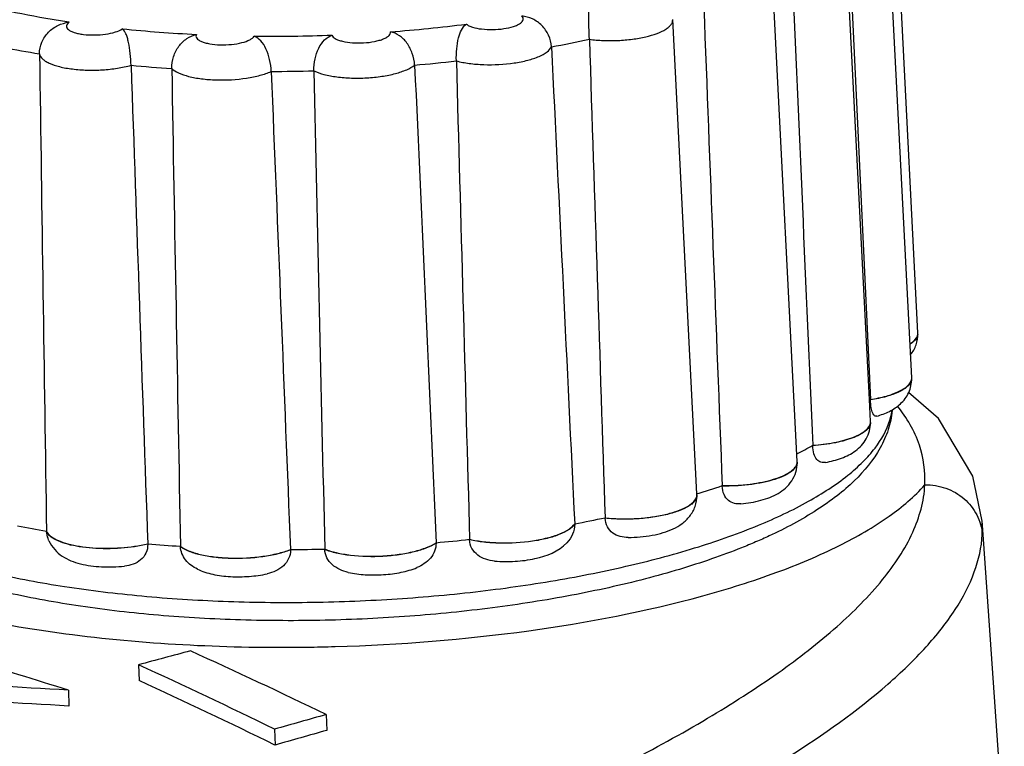
# Model space of a CAD drawing. Units: millimetres. Extents: x -78 to 3566, y -1784 to 2058.
# Drawn here: x 2940 to 2957, y -1748 to -1735 of the extents above; entities that cross this region are included whole.
import ezdxf

# ---------------------------------------------------------------- set-up
doc = ezdxf.new("R2010")
doc.units = ezdxf.units.MM
doc.header["$LTSCALE"] = 46.255
doc.layers.add('AT149_014_00_new_view_8_BL89', color=7, linetype='CONTINUOUS')
doc.layers.add('AT149_015_00_new_view_8_BL84', color=7, linetype='CONTINUOUS')

# ---------------------------------------------------------------- blocks, each defined once
blk = doc.blocks.new('AT149_015_00_NEW_VIEW_8_BL84', base_point=(1541.626, 128.722))
at = {"layer": 'AT149_015_00_new_view_8_BL84', "color": 7, "linetype": 'Continuous'}
for p, q in [((1552.146, 125.551), (1551.714, 134.047)), ((1552.035, 124.747), (1551.602, 133.243)), ((1551.278, 124.357), (1550.866, 132.458)), ((1549.987, 123.249), (1549.555, 131.746)), ((1548.191, 122.668), (1547.759, 131.154)), ((1552.146, 125.546), (1552.146, 125.551)), ((1552.147, 125.538), (1552.146, 125.546)), ((1552.035, 124.742), (1552.035, 124.747)), ((1552.035, 124.734), (1552.035, 124.742)), ((1551.298, 123.962), (1551.278, 124.357)), ((1551.299, 124.358), (1551.299, 124.35)), ((1551.298, 123.957), (1551.298, 123.962)), ((1551.299, 123.949), (1551.298, 123.957)), ((1550.264, 123.539), (1550.264, 123.531)), ((1549.988, 123.245), (1549.987, 123.249)), ((1549.988, 123.237), (1549.988, 123.245)), ((1548.644, 122.818), (1548.645, 122.809)), ((1548.191, 122.658), (1548.191, 122.668)), ((1548.192, 122.653), (1548.191, 122.658)), ((1548.192, 122.645), (1548.192, 122.653)), ((1546.005, 122.135), (1546.005, 122.127)), ((1546.55, 122.244), (1546.551, 122.236)), ((1536.556, 122.005), (1536.557, 121.997)), ((1538.366, 121.778), (1538.366, 121.77)), ((1538.951, 121.733), (1538.952, 121.725)), ((1543.525, 121.796), (1543.525, 121.788)), ((1544.125, 121.857), (1544.125, 121.849)), ((1540.919, 121.674), (1540.919, 121.666)), ((1541.533, 121.683), (1541.533, 121.675))]:
    blk.add_line(p, q, dxfattribs=at)
at = {"layer": 'AT149_015_00_new_view_8_BL84', "color": 9, "linetype": 'Continuous'}
for centre, radius, start, end in [((1540.714, 157.446), 26.584, 274.3057, 277.2477), ((1540.462, 155.822), 24.962, 264.1351, 267.1851), ((1540.579, 159.115), 28.258, 269.3784, 272.1946), ((1541.631, 152.275), 21.966, 280.3812, 282.1856), ((1539.498, 149.206), 18.914, 258.6837, 260.6646), ((1540.684, 158.363), 28.13, 275.0129, 276.5405), ((1540.413, 156.424), 26.192, 264.8615, 266.4586), ((1540.55, 159.945), 29.717, 270.0508, 271.5222), ((1552.018, 125.536), 0.129, 355.3553, 0.8047), ((1552.016, 125.536), 0.131, 353.9422, 355.3589), ((1551.903, 124.732), 0.132, 348.83, 0.7291)]:
    blk.add_arc(centre, radius, start, end, dxfattribs=at)
at = {"layer": 'AT149_015_00_new_view_8_BL84', "color": 7, "linetype": 'Continuous'}
for centre, radius, start, end in [((1552.017, 125.544), 0.129, 355.3565, 0.8047), ((1551.903, 124.741), 0.132, 348.8288, 0.729), ((1549.496, 125.876), 2.357, 319.1864, 319.9157), ((1546.847, 129.433), 6.813, 297.3912, 300.1064), ((1544.002, 136.142), 14.11, 287.2693, 289.2098), ((1539.734, 140.917), 19.177, 258.8886, 260.4597), ((1541.903, 144.116), 22.361, 280.5707, 281.9961), ((1540.67, 148.261), 26.583, 265.0274, 266.2928), ((1540.946, 150.285), 28.605, 275.1727, 276.3807), ((1540.811, 151.896), 30.222, 270.2048, 271.3682)]:
    blk.add_arc(centre, radius, start, end, dxfattribs=at)
for points in [[(1550.915, 132.461), (1551.043, 129.76), (1551.171, 127.059), (1551.299, 124.358)], [(1549.894, 132.087), (1550.017, 129.238), (1550.14, 126.388), (1550.264, 123.539)], [(1548.316, 131.373), (1548.425, 128.521), (1548.534, 125.67), (1548.644, 122.818)], [(1546.268, 130.804), (1546.361, 127.95), (1546.455, 125.097), (1546.55, 122.244)], [(1536.43, 130.542), (1536.471, 127.697), (1536.513, 124.851), (1536.556, 122.005)], [(1545.589, 130.668), (1545.729, 127.824), (1545.867, 124.98), (1546.005, 122.135)], [(1543.888, 130.416), (1543.966, 127.563), (1544.045, 124.71), (1544.125, 121.857)], [(1538.068, 130.337), (1538.168, 127.484), (1538.267, 124.631), (1538.366, 121.778)], [(1538.796, 130.281), (1538.846, 127.432), (1538.898, 124.583), (1538.951, 121.733)], [(1540.576, 130.228), (1540.692, 127.377), (1540.806, 124.526), (1540.919, 121.674)], [(1541.339, 130.238), (1541.403, 127.386), (1541.467, 124.535), (1541.533, 121.683)], [(1543.142, 130.341), (1543.271, 127.493), (1543.398, 124.644), (1543.525, 121.796)], [(1551.292, 123.915), (1551.296, 123.929), (1551.299, 123.943), (1551.298, 123.957)]]:
    blk.add_open_spline(points, degree=3, dxfattribs=at)
for points, knots in [([(1546.268, 130.804), (1546.265, 130.875), (1546.26, 131.013), (1546.255, 131.202), (1546.258, 131.352), (1546.276, 131.438), (1546.293, 131.468)], [0, 0, 0, 0, 0.321127, 0.619285, 0.848125, 1, 1, 1, 1]), ([(1536.43, 130.542), (1536.429, 130.613), (1536.46, 130.756), (1536.58, 130.936), (1536.754, 131.061), (1536.89, 131.1), (1536.958, 131.11)], [0, 0, 0, 0, 0.250842, 0.506261, 0.755393, 1, 1, 1, 1]), ([(1543.888, 130.416), (1543.886, 130.488), (1543.891, 130.628), (1543.924, 130.854), (1543.991, 131.021), (1544.068, 131.075)], [0, 0, 0, 0, 0.307262, 0.595643, 1, 1, 1, 1]), ([(1545.589, 130.668), (1545.586, 130.739), (1545.549, 130.88), (1545.427, 131.056), (1545.256, 131.177), (1545.124, 131.213), (1545.058, 131.221)], [0, 0, 0, 0, 0.255914, 0.514006, 0.760849, 1, 1, 1, 1]), ([(1538.068, 130.337), (1538.065, 130.408), (1538.055, 130.546), (1538.033, 130.711), (1538.004, 130.827), (1537.974, 130.911), (1537.94, 130.966), (1537.911, 130.99)], [0, 0, 0, 0, 0.3135, 0.605703, 0.729197, 0.834846, 1, 1, 1, 1]), ([(1538.796, 130.281), (1538.794, 130.352), (1538.818, 130.495), (1538.912, 130.682), (1539.057, 130.823), (1539.176, 130.875), (1539.236, 130.89)], [0, 0, 0, 0, 0.264383, 0.526896, 0.770143, 1, 1, 1, 1]), ([(1543.142, 130.341), (1543.139, 130.412), (1543.11, 130.552), (1543.016, 130.736), (1542.88, 130.874), (1542.766, 130.924), (1542.71, 130.937)], [0, 0, 0, 0, 0.272114, 0.538766, 0.778957, 1, 1, 1, 1]), ([(1540.576, 130.228), (1540.573, 130.299), (1540.554, 130.438), (1540.494, 130.626), (1540.403, 130.775), (1540.316, 130.84), (1540.272, 130.858)], [0, 0, 0, 0, 0.293056, 0.571785, 0.804941, 1, 1, 1, 1]), ([(1541.339, 130.238), (1541.338, 130.31), (1541.352, 130.45), (1541.415, 130.641), (1541.517, 130.794), (1541.613, 130.858), (1541.661, 130.878)], [0, 0, 0, 0, 0.283626, 0.55674, 0.792814, 1, 1, 1, 1]), ([(1552.006, 125.356), (1552.026, 125.369), (1552.087, 125.413), (1552.142, 125.481), (1552.146, 125.534)], [0, 0, 0, 0, 0.312864, 1, 1, 1, 1]), ([(1552.016, 125.161), (1552.057, 125.213), (1552.125, 125.333), (1552.147, 125.47), (1552.147, 125.538)], [0, 0, 0, 0, 0.494293, 1, 1, 1, 1]), ([(1551.41, 124.06), (1551.487, 124.082), (1551.639, 124.138), (1551.845, 124.272), (1551.999, 124.476), (1552.036, 124.648), (1552.035, 124.734)], [0, 0, 0, 0, 0.245439, 0.485973, 0.738351, 1, 1, 1, 1]), ([(1551.299, 124.358), (1551.395, 124.374), (1551.57, 124.411), (1551.77, 124.482), (1551.896, 124.551), (1551.978, 124.612), (1552.024, 124.673), (1552.032, 124.715)], [0, 0, 0, 0, 0.344624, 0.632072, 0.749887, 0.84948, 1, 1, 1, 1]), ([(1551.409, 124.06), (1551.403, 124.058), (1551.39, 124.057), (1551.37, 124.067), (1551.351, 124.087), (1551.326, 124.134), (1551.306, 124.224), (1551.3, 124.304), (1551.299, 124.35)], [0, 0, 0, 0, 0.055677, 0.115604, 0.191872, 0.293523, 0.588765, 1, 1, 1, 1]), ([(1551.686, 124.16), (1551.675, 124.045), (1551.625, 123.813), (1551.426, 123.368), (1551.1, 122.971), (1550.695, 122.625), (1550.197, 122.276), (1549.701, 122.013), (1549.241, 121.807), (1548.899, 121.666), (1548.446, 121.498), (1547.872, 121.313), (1547.041, 121.082), (1545.928, 120.837), (1544.52, 120.617), (1543.046, 120.468), (1541.541, 120.396), (1540.04, 120.401), (1538.58, 120.483), (1537.193, 120.641), (1535.912, 120.872), (1534.764, 121.17), (1534.058, 121.427), (1533.736, 121.57)], [0, 0, 0, 0, 0.01803, 0.036373, 0.075118, 0.096255, 0.118897, 0.169223, 0.182911, 0.197039, 0.226582, 0.257785, 0.290544, 0.360187, 0.434264, 0.511295, 0.589671, 0.667723, 0.743796, 0.81632, 0.883893, 0.945365, 1, 1, 1, 1]), ([(1550.264, 123.539), (1550.391, 123.548), (1550.627, 123.577), (1550.902, 123.646), (1551.083, 123.722), (1551.202, 123.791), (1551.276, 123.862), (1551.292, 123.915)], [0, 0, 0, 0, 0.337057, 0.629441, 0.750803, 0.852845, 1, 1, 1, 1]), ([(1550.491, 123.233), (1550.59, 123.251), (1550.778, 123.298), (1550.997, 123.406), (1551.141, 123.533), (1551.229, 123.653), (1551.287, 123.795), (1551.299, 123.898), (1551.299, 123.949)], [0, 0, 0, 0, 0.254687, 0.492757, 0.614143, 0.739916, 0.86907, 1, 1, 1, 1]), ([(1550.491, 123.233), (1550.465, 123.229), (1550.407, 123.229), (1550.327, 123.286), (1550.276, 123.394), (1550.265, 123.481), (1550.264, 123.531)], [0, 0, 0, 0, 0.185894, 0.388513, 0.654048, 1, 1, 1, 1]), ([(1548.644, 122.818), (1548.798, 122.815), (1549.092, 122.829), (1549.441, 122.891), (1549.68, 122.968), (1549.817, 123.032), (1549.917, 123.101), (1549.964, 123.159), (1549.976, 123.188)], [0, 0, 0, 0, 0.322463, 0.617933, 0.743556, 0.849596, 0.934509, 1, 1, 1, 1]), ([(1548.979, 122.493), (1549.1, 122.504), (1549.276, 122.533), (1549.497, 122.604), (1549.647, 122.675), (1549.782, 122.771), (1549.895, 122.899), (1549.972, 123.058), (1549.989, 123.177), (1549.988, 123.237)], [0, 0, 0, 0, 0.263828, 0.386034, 0.503653, 0.621745, 0.74418, 0.870972, 1, 1, 1, 1]), ([(1549.976, 123.188), (1549.978, 123.192), (1549.985, 123.211), (1549.988, 123.23), (1549.988, 123.245)], [0, 0, 0, 0, 0.260236, 1, 1, 1, 1]), ([(1548.979, 122.493), (1548.94, 122.49), (1548.86, 122.492), (1548.745, 122.547), (1548.664, 122.661), (1548.646, 122.758), (1548.645, 122.809)], [0, 0, 0, 0, 0.22553, 0.452164, 0.703785, 1, 1, 1, 1]), ([(1546.964, 121.891), (1547.108, 121.892), (1547.319, 121.91), (1547.586, 121.972), (1547.767, 122.039), (1547.931, 122.133), (1548.072, 122.266), (1548.17, 122.441), (1548.193, 122.577), (1548.192, 122.645)], [0, 0, 0, 0, 0.269193, 0.395109, 0.513756, 0.629558, 0.748598, 0.872878, 1, 1, 1, 1]), ([(1548.172, 122.581), (1548.176, 122.587), (1548.186, 122.609), (1548.192, 122.634), (1548.192, 122.653)], [0, 0, 0, 0, 0.265519, 1, 1, 1, 1]), ([(1546.55, 122.244), (1546.722, 122.225), (1547.065, 122.217), (1547.48, 122.264), (1547.779, 122.339), (1547.957, 122.406), (1548.09, 122.482), (1548.154, 122.547), (1548.172, 122.581)], [0, 0, 0, 0, 0.302819, 0.600906, 0.731945, 0.843731, 0.933014, 1, 1, 1, 1]), ([(1544.125, 121.857), (1544.209, 121.838), (1544.389, 121.809), (1544.766, 121.785), (1545.148, 121.807), (1545.505, 121.876), (1545.726, 121.944), (1545.894, 122.025), (1545.979, 122.097), (1546.005, 122.135)], [0, 0, 0, 0, 0.132165, 0.277914, 0.577532, 0.714956, 0.834073, 0.929605, 1, 1, 1, 1]), ([(1546.005, 122.127), (1546.006, 122.066), (1545.978, 121.942), (1545.907, 121.838), (1545.864, 121.793)], [0, 0, 0, 0, 0.492369, 1, 1, 1, 1]), ([(1546.964, 121.891), (1546.915, 121.89), (1546.817, 121.9), (1546.68, 121.961), (1546.577, 122.079), (1546.552, 122.183), (1546.551, 122.236)], [0, 0, 0, 0, 0.245488, 0.487102, 0.734194, 1, 1, 1, 1]), ([(1536.556, 122.005), (1536.56, 121.996), (1536.58, 121.956), (1536.614, 121.924), (1536.643, 121.903)], [0, 0, 0, 0, 0.21916, 1, 1, 1, 1]), ([(1536.599, 121.828), (1536.593, 121.841), (1536.571, 121.895), (1536.559, 121.954), (1536.557, 121.997)], [0, 0, 0, 0, 0.255425, 1, 1, 1, 1]), ([(1536.599, 121.828), (1536.625, 121.771), (1536.694, 121.668), (1536.833, 121.551), (1536.992, 121.47), (1537.227, 121.396), (1537.55, 121.355), (1537.815, 121.363), (1537.951, 121.378)], [0, 0, 0, 0, 0.123278, 0.242142, 0.357468, 0.474847, 0.729399, 1, 1, 1, 1]), ([(1536.643, 121.903), (1536.681, 121.875), (1536.778, 121.824), (1536.948, 121.769), (1537.154, 121.728), (1537.471, 121.693), (1537.881, 121.695), (1538.209, 121.74), (1538.366, 121.778)], [0, 0, 0, 0, 0.081576, 0.183821, 0.304155, 0.438286, 0.725926, 1, 1, 1, 1]), ([(1538.366, 121.77), (1538.368, 121.716), (1538.347, 121.608), (1538.246, 121.481), (1538.106, 121.405), (1538.003, 121.383), (1537.951, 121.378)], [0, 0, 0, 0, 0.255121, 0.50162, 0.748469, 1, 1, 1, 1]), ([(1538.951, 121.733), (1538.995, 121.699), (1539.111, 121.641), (1539.315, 121.58), (1539.564, 121.538), (1539.939, 121.512), (1540.323, 121.531), (1540.682, 121.597), (1540.846, 121.646), (1540.919, 121.674)], [0, 0, 0, 0, 0.082626, 0.189344, 0.31623, 0.456907, 0.748135, 0.882688, 1, 1, 1, 1]), ([(1541.533, 121.683), (1541.6, 121.656), (1541.753, 121.611), (1542.101, 121.555), (1542.48, 121.547), (1542.859, 121.584), (1543.121, 121.633), (1543.343, 121.7), (1543.472, 121.761), (1543.525, 121.796)], [0, 0, 0, 0, 0.106426, 0.232553, 0.516959, 0.659739, 0.792195, 0.907329, 1, 1, 1, 1]), ([(1543.525, 121.788), (1543.526, 121.741), (1543.508, 121.643), (1543.43, 121.517), (1543.318, 121.417), (1543.229, 121.37), (1543.183, 121.351)], [0, 0, 0, 0, 0.242336, 0.49146, 0.74492, 1, 1, 1, 1]), ([(1544.573, 121.469), (1544.519, 121.474), (1544.412, 121.494), (1544.266, 121.567), (1544.156, 121.689), (1544.127, 121.795), (1544.125, 121.849)], [0, 0, 0, 0, 0.254314, 0.503933, 0.750521, 1, 1, 1, 1]), ([(1544.573, 121.469), (1544.695, 121.459), (1544.938, 121.456), (1545.384, 121.512), (1545.719, 121.639), (1545.864, 121.793)], [0, 0, 0, 0, 0.26911, 0.533363, 1, 1, 1, 1]), ([(1539.254, 121.324), (1539.175, 121.362), (1539.063, 121.445), (1538.973, 121.597), (1538.954, 121.683), (1538.952, 121.725)], [0, 0, 0, 0, 0.505813, 0.756535, 1, 1, 1, 1]), ([(1540.919, 121.666), (1540.921, 121.614), (1540.898, 121.506), (1540.8, 121.376), (1540.662, 121.287), (1540.558, 121.253), (1540.505, 121.241)], [0, 0, 0, 0, 0.244811, 0.492012, 0.743967, 1, 1, 1, 1]), ([(1541.954, 121.266), (1541.902, 121.278), (1541.799, 121.311), (1541.663, 121.397), (1541.563, 121.521), (1541.535, 121.624), (1541.533, 121.675)], [0, 0, 0, 0, 0.256137, 0.509073, 0.757017, 1, 1, 1, 1]), ([(1539.254, 121.324), (1539.342, 121.282), (1539.538, 121.221), (1539.851, 121.183), (1540.179, 121.187), (1540.398, 121.217), (1540.505, 121.241)], [0, 0, 0, 0, 0.228995, 0.478999, 0.743172, 1, 1, 1, 1]), ([(1541.954, 121.266), (1542.054, 121.244), (1542.265, 121.217), (1542.584, 121.219), (1542.895, 121.258), (1543.093, 121.314), (1543.183, 121.351)], [0, 0, 0, 0, 0.247236, 0.508739, 0.764603, 1, 1, 1, 1])]:
    blk.add_open_spline(points, degree=3, knots=knots, dxfattribs=at)
at = {"layer": 'AT149_015_00_new_view_8_BL84', "color": 9, "linetype": 'Continuous'}
for points, knots in [([(1536.958, 131.11), (1536.857, 131.125), (1536.465, 131.187), (1536.075, 131.26), (1535.787, 131.323)], [0, 0, 0, 0, 0.257657, 1, 1, 1, 1]), ([(1536.958, 131.11), (1536.937, 131.094), (1536.906, 131.06), (1536.918, 131.006), (1536.948, 130.974), (1536.994, 130.946), (1537.056, 130.922), (1537.132, 130.903), (1537.251, 130.883), (1537.414, 130.876), (1537.606, 130.89), (1537.775, 130.925), (1537.874, 130.964), (1537.911, 130.99)], [0, 0, 0, 0, 0.069338, 0.098759, 0.134388, 0.18046, 0.237902, 0.305914, 0.382754, 0.553183, 0.727351, 0.882474, 1, 1, 1, 1]), ([(1544.068, 131.075), (1544.082, 131.063), (1544.117, 131.043), (1544.207, 131.008), (1544.35, 130.982), (1544.539, 130.973), (1544.731, 130.988), (1544.879, 131.019), (1544.977, 131.056), (1545.031, 131.086), (1545.068, 131.118), (1545.088, 131.154), (1545.083, 131.192), (1545.068, 131.212), (1545.058, 131.221)], [0, 0, 0, 0, 0.046584, 0.104508, 0.249765, 0.420101, 0.593486, 0.747266, 0.810862, 0.863446, 0.904801, 0.936984, 0.966003, 1, 1, 1, 1]), ([(1546.268, 130.804), (1546.35, 130.792), (1546.52, 130.778), (1546.778, 130.778), (1547.032, 130.8), (1547.268, 130.841), (1547.469, 130.899), (1547.607, 130.962), (1547.688, 131.02), (1547.729, 131.063), (1547.755, 131.108), (1547.76, 131.139), (1547.759, 131.154)], [0, 0, 0, 0, 0.153797, 0.3158, 0.476569, 0.626733, 0.75793, 0.863837, 0.906429, 0.94235, 0.97277, 1, 1, 1, 1]), ([(1539.236, 130.89), (1539.231, 130.879), (1539.226, 130.855), (1539.244, 130.819), (1539.279, 130.788), (1539.331, 130.762), (1539.398, 130.739), (1539.51, 130.714), (1539.668, 130.7), (1539.862, 130.707), (1540.041, 130.736), (1540.168, 130.777), (1540.24, 130.821), (1540.265, 130.846), (1540.272, 130.858)], [0, 0, 0, 0, 0.02944, 0.060148, 0.099006, 0.148861, 0.20989, 0.280913, 0.444474, 0.619154, 0.782015, 0.912612, 0.961771, 1, 1, 1, 1]), ([(1541.661, 130.878), (1541.67, 130.85), (1541.714, 130.816), (1541.781, 130.787), (1541.883, 130.757), (1542.035, 130.737), (1542.228, 130.736), (1542.389, 130.754), (1542.507, 130.782), (1542.58, 130.807), (1542.639, 130.835), (1542.682, 130.866), (1542.709, 130.9), (1542.712, 130.926), (1542.71, 130.937)], [0, 0, 0, 0, 0.074453, 0.128325, 0.193076, 0.348399, 0.522008, 0.691181, 0.76719, 0.834281, 0.890768, 0.935935, 0.970859, 1, 1, 1, 1]), ([(1536.43, 130.542), (1536.435, 130.509), (1536.47, 130.459), (1536.536, 130.41), (1536.637, 130.357), (1536.799, 130.306), (1537.028, 130.266), (1537.286, 130.248), (1537.556, 130.252), (1537.819, 130.28), (1537.988, 130.315), (1538.068, 130.337)], [0, 0, 0, 0, 0.058798, 0.097162, 0.142624, 0.254499, 0.390471, 0.542796, 0.701927, 0.857616, 1, 1, 1, 1]), ([(1543.888, 130.416), (1543.963, 130.396), (1544.126, 130.366), (1544.472, 130.339), (1544.826, 130.357), (1545.156, 130.421), (1545.357, 130.486), (1545.504, 130.562), (1545.574, 130.632), (1545.589, 130.668)], [0, 0, 0, 0, 0.130153, 0.276906, 0.582581, 0.722222, 0.84134, 0.934113, 1, 1, 1, 1]), ([(1538.796, 130.281), (1538.83, 130.248), (1538.929, 130.19), (1539.11, 130.132), (1539.337, 130.091), (1539.684, 130.066), (1540.038, 130.085), (1540.367, 130.151), (1540.512, 130.199), (1540.576, 130.228)], [0, 0, 0, 0, 0.07804, 0.182825, 0.310524, 0.453892, 0.750767, 0.885562, 1, 1, 1, 1]), ([(1541.339, 130.238), (1541.397, 130.211), (1541.532, 130.166), (1541.758, 130.125), (1542.015, 130.106), (1542.285, 130.109), (1542.549, 130.136), (1542.789, 130.183), (1542.987, 130.248), (1543.099, 130.307), (1543.142, 130.341)], [0, 0, 0, 0, 0.102876, 0.228562, 0.369993, 0.518313, 0.663994, 0.797765, 0.911592, 1, 1, 1, 1]), ([(1552.146, 125.522), (1552.144, 125.507), (1552.132, 125.465), (1552.084, 125.403), (1552.035, 125.366), (1552.006, 125.348)], [0, 0, 0, 0, 0.201718, 0.555386, 1, 1, 1, 1]), ([(1552.032, 124.707), (1552.024, 124.665), (1551.978, 124.604), (1551.896, 124.542), (1551.77, 124.473), (1551.57, 124.403), (1551.395, 124.366), (1551.299, 124.35)], [0, 0, 0, 0, 0.150516, 0.250109, 0.367924, 0.655375, 1, 1, 1, 1]), ([(1551.644, 123.99), (1551.649, 124.005), (1551.666, 124.065), (1551.678, 124.127), (1551.684, 124.173)], [0, 0, 0, 0, 0.253589, 1, 1, 1, 1]), ([(1533.529, 121.913), (1533.841, 121.774), (1534.528, 121.523), (1535.65, 121.227), (1536.911, 120.994), (1538.281, 120.829), (1539.73, 120.736), (1541.225, 120.718), (1542.731, 120.774), (1544.213, 120.904), (1545.639, 121.105), (1546.974, 121.372), (1548.19, 121.698), (1549.258, 122.075), (1550.156, 122.496), (1550.775, 122.893), (1551.159, 123.231), (1551.439, 123.543), (1551.59, 123.809), (1551.644, 123.99)], [0, 0, 0, 0, 0.053455, 0.114298, 0.181572, 0.254051, 0.330322, 0.408849, 0.488023, 0.566214, 0.641824, 0.713338, 0.779376, 0.838759, 0.890595, 0.934413, 0.953368, 0.970476, 1, 1, 1, 1]), ([(1551.299, 123.949), (1551.299, 123.925), (1551.283, 123.87), (1551.22, 123.8), (1551.125, 123.735), (1550.998, 123.676), (1550.844, 123.624), (1550.598, 123.565), (1550.401, 123.54), (1550.264, 123.531)], [0, 0, 0, 0, 0.062273, 0.138619, 0.235639, 0.354656, 0.494187, 0.651108, 1, 1, 1, 1]), ([(1549.988, 123.237), (1549.988, 123.207), (1549.971, 123.16), (1549.928, 123.109), (1549.862, 123.051), (1549.747, 122.987), (1549.576, 122.923), (1549.371, 122.871), (1549.141, 122.833), (1548.896, 122.811), (1548.729, 122.808), (1548.645, 122.809)], [0, 0, 0, 0, 0.05893, 0.094439, 0.135445, 0.235417, 0.359002, 0.502866, 0.661875, 0.82985, 1, 1, 1, 1]), ([(1548.192, 122.645), (1548.192, 122.628), (1548.185, 122.593), (1548.157, 122.544), (1548.112, 122.497), (1548.024, 122.433), (1547.874, 122.362), (1547.656, 122.296), (1547.399, 122.248), (1547.12, 122.22), (1546.834, 122.214), (1546.644, 122.226), (1546.551, 122.236)], [0, 0, 0, 0, 0.027444, 0.058127, 0.094124, 0.136516, 0.241274, 0.370725, 0.519278, 0.679409, 0.842568, 1, 1, 1, 1]), ([(1546.005, 122.127), (1545.98, 122.089), (1545.894, 122.017), (1545.726, 121.936), (1545.505, 121.867), (1545.148, 121.799), (1544.766, 121.777), (1544.389, 121.801), (1544.209, 121.83), (1544.125, 121.849)], [0, 0, 0, 0, 0.070391, 0.165921, 0.285037, 0.422464, 0.722087, 0.867837, 1, 1, 1, 1]), ([(1536.639, 121.898), (1536.63, 121.905), (1536.596, 121.933), (1536.568, 121.968), (1536.557, 121.997)], [0, 0, 0, 0, 0.285711, 1, 1, 1, 1]), ([(1538.366, 121.77), (1538.209, 121.732), (1537.879, 121.686), (1537.467, 121.685), (1537.15, 121.72), (1536.944, 121.762), (1536.774, 121.818), (1536.677, 121.869), (1536.639, 121.898)], [0, 0, 0, 0, 0.274655, 0.562757, 0.69692, 0.817091, 0.918964, 1, 1, 1, 1]), ([(1543.525, 121.788), (1543.472, 121.753), (1543.343, 121.692), (1543.121, 121.625), (1542.859, 121.576), (1542.48, 121.539), (1542.101, 121.546), (1541.753, 121.603), (1541.6, 121.647), (1541.533, 121.675)], [0, 0, 0, 0, 0.092667, 0.207801, 0.340257, 0.48304, 0.767451, 0.893577, 1, 1, 1, 1]), ([(1540.919, 121.666), (1540.846, 121.638), (1540.683, 121.589), (1540.323, 121.523), (1539.94, 121.504), (1539.564, 121.53), (1539.315, 121.572), (1539.111, 121.633), (1538.996, 121.691), (1538.952, 121.725)], [0, 0, 0, 0, 0.11731, 0.251863, 0.543095, 0.683775, 0.810662, 0.917378, 1, 1, 1, 1])]:
    blk.add_open_spline(points, degree=3, knots=knots, dxfattribs=at)
blk = doc.blocks.new('AT149_014_00_NEW_VIEW_8_BL89', base_point=(1528.411, 117.816))
at = {"layer": 'AT149_014_00_new_view_8_BL89', "color": 7, "linetype": 'Continuous'}
for p, q in [((1553.314, 121.945), (1553.297, 122.192)), ((1553.297, 122.182), (1553.297, 122.192)), ((1553.691, 116.507), (1553.314, 121.945)), ((1538.204, 119.613), (1538.213, 119.33)), ((1536.946, 119.159), (1536.955, 118.876)), ((1541.561, 118.723), (1541.57, 118.44)), ((1540.635, 118.461), (1540.644, 118.178))]:
    blk.add_line(p, q, dxfattribs=at)
at = {"layer": 'AT149_014_00_new_view_8_BL89', "color": 9, "linetype": 'Continuous'}
blk.add_line((1553.298, 121.944), (1553.297, 122.182), dxfattribs=at)
at = {"layer": 'AT149_014_00_new_view_8_BL89', "color": 7, "linetype": 'Continuous'}
blk.add_lwpolyline([(1553.297, 122.182), (1553.126, 122.988), (1552.514, 124.017), (1551.976, 124.486)], dxfattribs=at)
for centre, radius, start, end in [((1431.104, -217.898), 353.285, 72.56677, 73.1694), ((1583.908, -48.791), 174.496, 104.86932, 105.18428), ((1496.58, 25.884), 103.161, 64.14943, 65.64016), ((1495.644, 26.626), 102.264, 63.89934, 65.4064), ((1511.962, -309.414), 429.301, 86.66368, 87.37192), ((1493.221, 21.223), 107.931, 63.93589, 65.36386), ((1512.027, -308.766), 428.367, 86.66383, 87.37361), ((1594.709, -71.302), 197.317, 105.62593, 105.90533), ((1594.613, -71.176), 196.895, 105.62838, 105.90837)]:
    blk.add_arc(centre, radius, start, end, dxfattribs=at)
at = {"layer": 'AT149_014_00_new_view_8_BL89', "color": 9, "linetype": 'Continuous'}
for centre, radius, start, end in [((1540.766, 151.997), 32.071, 267.0725, 270.8081), ((1540.768, 153.259), 33.333, 270.7733, 271.6334)]:
    blk.add_arc(centre, radius, start, end, dxfattribs=at)
for points, knots in [([(1531.21, 124.32), (1531.108, 124.207), (1530.933, 123.978), (1530.763, 123.6), (1530.711, 123.215), (1530.784, 122.833), (1530.975, 122.466), (1531.406, 121.967), (1532.246, 121.409), (1533.551, 120.87), (1535.182, 120.433), (1537.076, 120.119), (1538.424, 120.004), (1539.128, 119.968)], [0, 0, 0, 0, 0.042412, 0.079917, 0.114628, 0.149298, 0.186688, 0.228932, 0.332446, 0.464154, 0.622487, 0.803102, 1, 1, 1, 1]), ([(1552.27, 122.832), (1552.283, 123.072), (1552.211, 123.586), (1551.949, 124.031), (1551.783, 124.238)], [0, 0, 0, 0, 0.475059, 1, 1, 1, 1]), ([(1525.967, 111.104), (1527.598, 111.428), (1530.776, 112.143), (1535.364, 113.395), (1539.622, 114.763), (1542.91, 116.004), (1545.302, 117.048), (1546.906, 117.826), (1548.35, 118.617), (1549.614, 119.423), (1550.675, 120.241), (1551.506, 121.073), (1552.079, 121.922), (1552.256, 122.541), (1552.27, 122.832)], [0, 0, 0, 0, 0.168322, 0.329647, 0.481351, 0.620908, 0.685281, 0.745536, 0.801245, 0.851931, 0.897151, 0.936629, 0.970495, 1, 1, 1, 1]), ([(1541.718, 119.94), (1542.877, 119.973), (1545.091, 120.149), (1547.732, 120.653), (1549.574, 121.229), (1550.697, 121.699), (1551.597, 122.213), (1552.083, 122.621), (1552.27, 122.832)], [0, 0, 0, 0, 0.311981, 0.596941, 0.721583, 0.831055, 0.923906, 1, 1, 1, 1]), ([(1552.27, 122.832), (1552.397, 122.835), (1552.653, 122.795), (1552.986, 122.603), (1553.222, 122.307), (1553.29, 122.065), (1553.298, 121.944)], [0, 0, 0, 0, 0.256028, 0.509057, 0.756831, 1, 1, 1, 1]), ([(1505.856, 109.787), (1506.268, 109.604), (1507.171, 109.283), (1508.641, 108.939), (1510.277, 108.704), (1512.686, 108.526), (1515.883, 108.557), (1519.819, 108.895), (1523.8, 109.465), (1528.975, 110.449), (1533.956, 111.688), (1538.674, 113.128), (1541.905, 114.246), (1544.861, 115.413), (1547.494, 116.621), (1549.744, 117.861), (1551.316, 118.968), (1552.283, 119.893), (1552.817, 120.561), (1553.177, 121.24), (1553.286, 121.716), (1553.298, 121.944)], [0, 0, 0, 0, 0.026434, 0.056076, 0.088553, 0.123355, 0.197835, 0.275962, 0.355192, 0.433854, 0.585176, 0.656279, 0.723414, 0.78586, 0.842816, 0.893392, 0.936587, 0.955202, 0.971806, 0.986571, 1, 1, 1, 1])]:
    blk.add_open_spline(points, degree=3, knots=knots, dxfattribs=at)

msp = doc.modelspace()

# ---------------------------------------------------------------- block references
at = {"layer": 'AT149_014_00_new_view_8_BL89'}
msp.add_blockref('AT149_014_00_NEW_VIEW_8_BL89', (2932.037, -1747.936), dxfattribs=at)
at = {"layer": 'AT149_015_00_new_view_8_BL84'}
msp.add_blockref('AT149_015_00_NEW_VIEW_8_BL84', (2945.252, -1737.029), dxfattribs=at)

doc.saveas('drawing.dxf')
